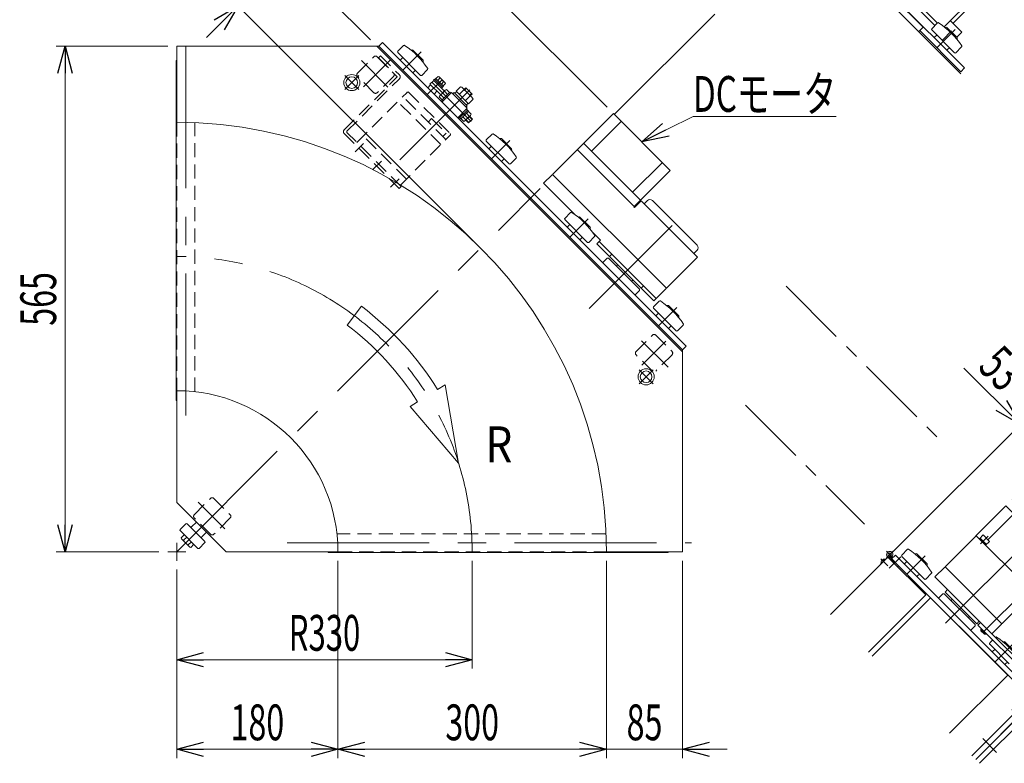
# Model space of a CAD drawing. Units: millimetres. Extents: x -1970 to 1970, y -1352 to 1351.
# Drawn here: x -80 to 1020, y -41 to 790 of the extents above; entities that cross this region are included whole.
import ezdxf
from ezdxf.enums import TextEntityAlignment as Align

# ---------------------------------------------------------------- set-up
doc = ezdxf.new("R2010")
doc.units = ezdxf.units.MM
doc.header["$LTSCALE"] = 2.5
for name, pattern in [('CENTER', [50.8, 31.75, -6.35, 6.35, -6.35]), ('CENTERX2', [101.6, 63.5, -12.7, 12.7, -12.7]), ('DASHED2', [9.525, 6.35, -3.175]), ('PHANTOM', [63.5, 31.75, -6.35, 6.35, -6.35, 6.35, -6.35])]:
    doc.linetypes.add(name, pattern=pattern)
for name, color, linetype in [('5', 7, 'Continuous'), ('6', 7, 'Continuous'), ('7', 7, 'Continuous'), ('L-05', 7, 'Continuous'), ('L-1', 7, 'Continuous'), ('L-3', 7, 'Continuous'), ('L-4', 7, 'Continuous'), ('L-6', 7, 'Continuous'), ('Layer0004', 7, 'Continuous'), ('Layer0008', 7, 'Continuous'), ('Layer0013', 7, 'Continuous'), ('文字', 7, 'Continuous')]:
    doc.layers.add(name, color=color, linetype=linetype)
doc.styles.add('dcStyle0', font='ＭＳ Ｐゴシック', dxfattribs={"width": 1.5})
doc.dimstyles.new('dc_Rotated', dxfattribs={"dimtxt": 40, "dimasz": 30.000019, "dimexe": 10, "dimexo": 10, "dimgap": 10, "dimtad": 3, "dimdsep": 46, "dimtxsty": 'dcStyle0', "dimblk1": 'OPEN30', "dimblk2": 'OPEN30', "dimsah": 1, "dimcen": 0.09, "dimclrd": 2, "dimclre": 2, "dimclrt": 2, "dimadec": 0, "dimazin": 2, "dimtfac": 1, "dimtdec": 4, "dimtmove": 0, "dimatfit": 3, "dimfxl": 1, "dimarcsym": 1})

# ---------------------------------------------------------------- blocks, each defined once
blk = doc.blocks.new('_Open30')
at = {"color": 0, "linetype": 'ByBlock', "lineweight": -2}
for p, q in [((-1, 0.267949), (0, 0)), ((0, 0), (-1, -0.267949)), ((0, 0), (-1, 0))]:
    blk.add_line(p, q, dxfattribs=at)
blk = doc.blocks.new('*D5')
at = {"color": 2, "linetype": 'Continuous', "lineweight": 13}
for p, q in [((425.3, 185.3), (425.3, 64.6)), ((95.3, 175.3), (95.3, 64.6)), ((95.3, 74.6), (425.3, 74.6))]:
    blk.add_line(p, q, dxfattribs=at)
at = {"color": 2, "xscale": 30.00002807615286, "yscale": 29.99989368223643}
for p, rotation in [((95.3, 74.6), 180), ((425.3, 74.6), 360)]:
    blk.add_blockref('_Open30', p, dxfattribs=dict(at, rotation=rotation))
at = {"color": 2, "style": 'dcStyle0', "width": 0.647006}
blk.add_text('R330', height=40, dxfattribs=at).set_placement((220.3, 84.6), (300.3, 84.6), align=Align.FIT)
blk = doc.blocks.new('*D6')
at = {"color": 2, "linetype": 'Continuous', "lineweight": 13}
for p, q in [((85.3, 760.3), (-39.5, 760.3)), ((-29.5, 195.3), (-29.5, 760.3)), ((75.3, 195.3), (-39.5, 195.3))]:
    blk.add_line(p, q, dxfattribs=at)
at = {"color": 2, "xscale": 30.00002807615286, "yscale": 29.99989368223643}
for p, rotation in [((-29.5, 760.3), 90), ((-29.5, 195.3), 270)]:
    blk.add_blockref('_Open30', p, dxfattribs=dict(at, rotation=rotation))
at = {"color": 2, "style": 'dcStyle0', "width": 0.6875}
blk.add_text('565', height=40, rotation=90, dxfattribs=at).set_placement((-39.5, 447.8), (-39.5, 507.8), align=Align.FIT)
blk = doc.blocks.new('DA_DIMGROUP_1')
at = {"color": 2, "linetype": 'Continuous', "lineweight": 13}
for p, q in [((575.9, 692.1), (306.2, 961.9)), ((218.7, 860.2), (313.3, 954.8)), ((163.9, 805.4), (218.7, 860.2)), ((311.6, 767.3), (211.7, 867.3)), ((128.6, 770.1), (163.9, 805.4)), ((427.6, 541.7), (156.9, 812.5))]:
    blk.add_line(p, q, dxfattribs=at)
at = {"color": 2, "xscale": 30.00002807615286, "yscale": 29.99989368223643}
for p, rotation in [((313.3, 954.8), 45.00000000000008), ((218.7, 860.2), 225.0000000000001), ((163.9, 805.4), 45.00000000000008)]:
    blk.add_blockref('_Open30', p, dxfattribs=dict(at, rotation=rotation))
at = {"color": 2, "style": 'dcStyle0'}
for s, width, p, p2 in [('133.7', 0.780226, (227.1, 875.7), (297.8, 946.4)), ('77.5', 0.807452, (159.5, 808.1), (216.1, 864.7))]:
    blk.add_text(s, height=40, rotation=45, dxfattribs=dict(at, width=width)).set_placement(p, p2, align=Align.FIT)
blk = doc.blocks.new('*D12')
at = {"color": 2, "linetype": 'Continuous', "lineweight": 13}
for p, q in [((275.3, 185.3), (275.3, -35.4)), ((95.3, 175.3), (95.3, -35.4)), ((95.3, -25.4), (275.3, -25.4))]:
    blk.add_line(p, q, dxfattribs=at)
at = {"color": 2, "xscale": 30.00002807615286, "yscale": 29.99989368223643}
for p, rotation in [((95.3, -25.4), 180), ((275.3, -25.4), 360)]:
    blk.add_blockref('_Open30', p, dxfattribs=dict(at, rotation=rotation))
at = {"color": 2, "style": 'dcStyle0', "width": 0.6875}
blk.add_text('180', height=40, dxfattribs=at).set_placement((155.3, -15.4), (215.3, -15.4), align=Align.FIT)
blk = doc.blocks.new('*D13')
at = {"color": 2, "linetype": 'Continuous', "lineweight": 13}
for p, q in [((575.3, 185.3), (575.3, -35.4)), ((660.3, 185.3), (660.3, -35.4)), ((525.3, -25.4), (575.3, -25.4)), ((575.3, -25.4), (660.3, -25.4)), ((710.3, -25.4), (660.3, -25.4))]:
    blk.add_line(p, q, dxfattribs=at)
at = {"color": 2, "xscale": 30.00002807615286, "yscale": 29.99989368223643}
for p, rotation in [((575.3, -25.4), 360), ((660.3, -25.4), 180)]:
    blk.add_blockref('_Open30', p, dxfattribs=dict(at, rotation=rotation))
at = {"color": 2, "style": 'dcStyle0', "width": 0.6875}
blk.add_text('85', height=40, dxfattribs=at).set_placement((597.8, -15.4), (637.8, -15.4), align=Align.FIT)
blk = doc.blocks.new('*D14')
at = {"color": 2, "linetype": 'Continuous', "lineweight": 13}
for p, q in [((275.3, 185.3), (275.3, -35.4)), ((575.3, 185.3), (575.3, -35.4)), ((275.3, -25.4), (575.3, -25.4))]:
    blk.add_line(p, q, dxfattribs=at)
at = {"color": 2, "xscale": 30.00002807615286, "yscale": 29.99989368223643}
for p, rotation in [((275.3, -25.4), 180), ((575.3, -25.4), 360)]:
    blk.add_blockref('_Open30', p, dxfattribs=dict(at, rotation=rotation))
at = {"color": 2, "style": 'dcStyle0', "width": 0.6875}
blk.add_text('300', height=40, dxfattribs=at).set_placement((395.3, -15.4), (455.3, -15.4), align=Align.FIT)
blk = doc.blocks.new('DC_GROUP_W_GBC_S_020_9_6')
at = {"layer": 'Layer0008', "color": 7, "linetype": 'Continuous', "lineweight": 13}
for p, q in [((825.5, 125.3), (888.1, 187.9)), ((932, 147), (891, 187.9)), ((867.9, 82.9), (932, 147))]:
    blk.add_line(p, q, dxfattribs=at)
blk.add_arc((889.6, 186.4), 2.1, 45, 135, dxfattribs=at)
blk = doc.blocks.new('DC_GROUP_W_GBC_S_020_9_7')
at = {"layer": 'Layer0004', "color": 7, "linetype": 'Continuous', "lineweight": 13}
for p, q in [((1044.1, 162.6), (1049.1, 167.5)), ((1050.5, 167.5), (1058.3, 159.7)), ((1040.1, 161.4), (1041.3, 162.6)), ((1041.3, 162.6), (1053.3, 150.5)), ((1041.8, 162), (1043.3, 163.4)), ((1043.3, 163.4), (1054.2, 152.5)), ((1058.3, 158.3), (1053.3, 153.4)), ((1052.2, 149.4), (1052, 149.6)), ((1053.3, 150.5), (1052.2, 149.4)), ((1054.2, 152.5), (1052.7, 151.1)), ((993.7, 108.6), (994.4, 109.3)), ((993.7, 106.9), (993.7, 108.6)), ((997.7, 103), (993.7, 106.9)), ((999.3, 103), (997.7, 103)), ((1000.1, 103.7), (999.3, 103))]:
    blk.add_line(p, q, dxfattribs=at)
at = {"layer": 'Layer0004', "color": 3, "linetype": 'CENTERX2', "lineweight": 13}
blk.add_line((995.7, 104.9), (1054.4, 163.6), dxfattribs=at)
at = {"layer": 'Layer0004', "color": 3, "linetype": 'Continuous', "lineweight": 13}
for p, q in [((993.7, 107.7), (994.9, 108.8)), ((999.3, 103), (993.7, 108.6)), ((999.6, 104.1), (998.4, 103))]:
    blk.add_line(p, q, dxfattribs=at)
at = {"layer": 'Layer0004', "color": 7, "linetype": 'Continuous', "lineweight": 13}
for centre, start, end in [((1049.8, 166.8), 45, 135), ((1057.5, 159), 315, 45)]:
    blk.add_arc(centre, 1, start, end, dxfattribs=at)
blk = doc.blocks.new('DC_GROUP_W_GBC_S_020_9_8')
at = {"layer": '文字', "color": 7, "linetype": 'Continuous', "lineweight": 13}
for p, q in [((961.6, 142.1), (960.2, 140.7)), ((979.4, 121.5), (980.8, 122.9))]:
    blk.add_line(p, q, dxfattribs=at)
blk = doc.blocks.new('DC_GROUP_W_GBC_S_020_9_9')
at = {"layer": 'L-3', "color": 3, "linetype": 'CENTERX2', "lineweight": 13}
for p, q in [((889.7, 179.4), (881.8, 187.2)), ((888, 195.9), (895.5, 188.5)), ((888, 188.5), (895.5, 195.9))]:
    blk.add_line(p, q, dxfattribs=at)
at = {"layer": 'L-3', "color": 3, "linetype": 'Continuous', "lineweight": 13}
for p, q in [((886.8, 187.1), (882, 182.2)), ((887, 186.9), (886.8, 187.1)), ((889.3, 189.7), (890.7, 188.3)), ((893.2, 190.8), (890.6, 188.2)), ((891.1, 188.7), (891.4, 190.2)), ((891.7, 189.3), (891.3, 189.8)), ((891.7, 187.2), (894.2, 189.7)), ((901.6, 179.4), (892.8, 188.3)), ((882, 182.2), (882.2, 182)), ((882.2, 182), (887, 186.9)), ((900.6, 178.4), (901.6, 179.4))]:
    blk.add_line(p, q, dxfattribs=at)
at = {"layer": 'L-3', "color": 7, "linetype": 'Continuous', "lineweight": 13}
blk.add_line((900.6, 178.4), (891.7, 187.2), dxfattribs=at)
at = {"layer": 'L-3', "color": 91, "linetype": 'PHANTOM', "lineweight": 13}
blk.add_line((897.8, 183.3), (896.7, 182.3), dxfattribs=at)
at = {"layer": 'L-3', "color": 3, "linetype": 'Continuous', "lineweight": 13}
blk.add_circle((891.7, 192.2), 2, dxfattribs=at)
for centre, radius, start, end in [((886.5, 182.6), 4.52, 85.2393, 184.7607), ((891.7, 192.2), 3.5, 315, 259.8499)]:
    blk.add_arc(centre, radius, start, end, dxfattribs=at)
blk = doc.blocks.new('DC_GROUP_W_GBC_S_020_9_10')
at = {"layer": 'L-1', "color": 7, "linetype": 'Continuous', "lineweight": 13}
for p, q in [((953.9, 178.8), (1021.6, 246.5)), ((1085.2, 182.8), (1021.6, 246.5)), ((1001.4, 208.6), (1030.4, 237.6)), ((1052, 149.6), (988.3, 213.2)), ((996.1, 214), (991.9, 209.7)), ((999.7, 203.3), (992.6, 210.4)), ((996.1, 214), (1003.2, 206.9)), ((1003.2, 206.9), (998.9, 202.6)), ((1051.3, 166.6), (1076.4, 191.7)), ((942.2, 167.1), (953.2, 178.1)), ((953.2, 178.1), (953.9, 178.1)), ((953.9, 178.8), (953.9, 178.1)), ((953.9, 178.1), (1016.8, 115.2)), ((1085.2, 182.8), (1053.1, 150.7)), ((1005.9, 103.5), (942.2, 167.1)), ((953.6, 150.2), (956.4, 153)), ((953.6, 150.2), (988.9, 114.8)), ((1052, 149.6), (1017.5, 115.2)), ((988.9, 114.8), (991.7, 117.6)), ((1016.8, 114.5), (1005.9, 103.5)), ((1016.8, 115.2), (1017.5, 115.2)), ((1016.8, 115.2), (1016.8, 114.5))]:
    blk.add_line(p, q, dxfattribs=at)
at = {"layer": 'L-1', "color": 3, "linetype": 'CENTERX2', "lineweight": 13}
blk.add_line((1001.8, 212.5), (993.3, 204.1), dxfattribs=at)
blk = doc.blocks.new('DC_GROUP_W_GBC_S_020_9_11')
at = {"layer": '7', "color": 3, "linetype": 'CENTERX2', "lineweight": 13}
blk.add_line((954.2, 115.5), (1058.9, 220.2), dxfattribs=at)
blk = doc.blocks.new('DC_GROUP_W_GBC_S_020_9_12')
at = {"layer": 'L-05', "color": 7, "linetype": 'Continuous', "lineweight": 13}
for p, q in [((993.1, 116.2), (990.3, 113.4)), ((990.3, 113.4), (1043.4, 60.4)), ((1005.9, 103.5), (1046.2, 63.2)), ((1043.4, 60.4), (1046.2, 63.2))]:
    blk.add_line(p, q, dxfattribs=at)
blk = doc.blocks.new('DC_GROUP_W_GBC_S_020_9_13')
at = {"layer": '5', "color": 7, "linetype": 'Continuous', "lineweight": 13}
for p, q in [((951.1, 148.4), (946.1, 143.5)), ((952.5, 148.4), (951.1, 148.4)), ((952.5, 148.4), (987.1, 113.8)), ((982.5, 107.7), (987.1, 112.3)), ((987.1, 112.3), (987.1, 113.8))]:
    blk.add_line(p, q, dxfattribs=at)
blk = doc.blocks.new('DC_GROUP_W_GBC_S_020_9_14')
at = {"layer": 'Layer0013', "color": 140, "linetype": 'PHANTOM', "lineweight": 13}
for p, q in [((987.8, -36.9), (1052.9, 28.2)), ((992, -41.2), (1057.1, 24)), ((1052.9, 28.2), (1057.1, 24)), ((1050.4, 17.2), (1064.6, 3.1)), ((1028.5, -4.7), (1042.6, -18.8))]:
    blk.add_line(p, q, dxfattribs=at)
at = {"layer": 'Layer0013', "color": 3, "linetype": 'CENTERX2', "lineweight": 13}
blk.add_line((1039.5, 6.3), (1053.6, -7.9), dxfattribs=at)
blk = doc.blocks.new('DC_GROUP_W_GBC_S_020_9_15')
at = {"layer": '6', "color": 7, "linetype": 'Continuous', "lineweight": 13}
for p, q in [((911.6, 198), (905.1, 191.5)), ((905.1, 190.1), (930.6, 164.7)), ((920.4, 192.6), (920.7, 193)), ((922.1, 193), (933.4, 181.6)), ((910.8, 184.5), (908.6, 182.3)), ((933.4, 180.2), (933.1, 179.9)), ((922.8, 168.2), (924.9, 170.3)), ((932, 164.7), (938.5, 171.2)), ((1009.9, 99.7), (1009.8, 99.6)), ((1006.9, 96.8), (1003.4, 93.3)), ((1003.4, 91.8), (1025.3, 69.9)), ((1018.6, 94.3), (1019, 94.7)), ((1020.4, 94.7), (1031.7, 83.4)), ((1009.1, 86.2), (1006.9, 84.1)), ((1021.1, 69.9), (1023.2, 72))]:
    blk.add_line(p, q, dxfattribs=at)
at = {"layer": '6', "color": 3, "linetype": 'CENTERX2', "lineweight": 13}
for p, q in [((910.8, 170.3), (931.3, 190.8)), ((1009.1, 72), (1029.6, 92.5))]:
    blk.add_line(p, q, dxfattribs=at)
at = {"layer": '6', "color": 7, "linetype": 'Continuous', "lineweight": 13}
for centre, radius, start, end in [((912.3, 197.3), 1, 56.5046, 135), ((862.5, 122.1), 91.2, 33.4954, 56.5046), ((905.8, 190.8), 1, 135, 225), ((921.4, 192.2), 1, 45, 135), ((909.4, 181.6), 1, 135, 225), ((932.7, 180.9), 1, 315, 45), ((922.1, 168.9), 1, 225, 315), ((937.8, 171.9), 1, 315, 33.4954), ((931.3, 165.4), 1, 225, 315), ((1010.6, 99), 1, 56.5046, 135), ((960.8, 23.8), 91.2, 34.8547, 56.5046), ((1004.1, 92.5), 1, 135, 225), ((1019.7, 94), 1, 45, 135), ((1007.6, 83.4), 1, 135, 225), ((1031, 82.6), 1, 315, 45), ((1020.4, 70.6), 1, 225, 315)]:
    blk.add_arc(centre, radius, start, end, dxfattribs=at)
blk = doc.blocks.new('DC_GROUP_W_GBC_S_020_9_16')
at = {"color": 7, "linetype": 'Continuous', "lineweight": 13}
for p, q in [((872.1, 78.7), (937.3, 143.8)), ((1023.6, 57.5), (937.3, 143.8)), ((958.4, -7.6), (1023.6, 57.5))]:
    blk.add_line(p, q, dxfattribs=at)
blk = doc.blocks.new('*D37')
at = {"color": 2, "linetype": 'Continuous', "lineweight": 13}
for p, q in [((974.7, 400.4), (1037.7, 337.5)), ((895.1, 195), (1044.7, 344.6)), ((1037.7, 337.5), (1075.1, 300)), ((1028.6, 253.6), (1082.2, 307.1))]:
    blk.add_line(p, q, dxfattribs=at)
at = {"color": 2, "xscale": 30.00002807615286, "yscale": 29.99989368223643, "rotation": 314.999999999982}
blk.add_blockref('_Open30', (1037.7, 337.5), dxfattribs=at)
at = {"color": 2, "style": 'dcStyle0', "width": 0.6875}
blk.add_text('53', height=40, rotation=315, dxfattribs=at).set_placement((988.9, 400.4), (1017.2, 372.1), align=Align.FIT)
blk = doc.blocks.new('*D38')
at = {"color": 2, "linetype": 'Continuous', "lineweight": 13}
for p, q in [((1028.6, 253.6), (1082.2, 307.1)), ((1075.1, 300), (1138.8, 236.4)), ((1092.3, 189.9), (1145.8, 243.5))]:
    blk.add_line(p, q, dxfattribs=at)
at = {"color": 2, "xscale": 30.00002807615286, "yscale": 29.99989368223643}
for p, rotation in [((1075.1, 300), 134.9999999999819), ((1138.8, 236.4), 314.9999999999818)]:
    blk.add_blockref('_Open30', p, dxfattribs=dict(at, rotation=rotation))
at = {"color": 2, "style": 'dcStyle0', "width": 0.6875}
blk.add_text('90', height=40, rotation=315, dxfattribs=at).set_placement((1099.9, 289.4), (1128.2, 261.1), align=Align.FIT)
blk = doc.blocks.new('*D39')
at = {"color": 2, "linetype": 'Continuous', "lineweight": 13}
for p, q in [((1092.3, 189.9), (1145.8, 243.5)), ((1138.8, 236.4), (1199.9, 175.2)), ((1059.3, 34.6), (1207, 182.3))]:
    blk.add_line(p, q, dxfattribs=at)
at = {"color": 2, "xscale": 30.00002807615286, "yscale": 29.99989368223643}
for p, rotation in [((1138.8, 236.4), 134.9999999999818), ((1199.9, 175.2), 314.9999999999818)]:
    blk.add_blockref('_Open30', p, dxfattribs=dict(at, rotation=rotation))
at = {"color": 2, "style": 'dcStyle0', "width": 0.807452}
blk.add_text('86.5', height=40, rotation=315, dxfattribs=at).set_placement((1148.1, 241.2), (1204.7, 184.6), align=Align.FIT)
blk = doc.blocks.new('DC_GROUP_W_GBC_S_020_9_47')
at = {"color": 4, "linetype": 'DASHED2', "lineweight": 13}
for p, q in [((322.8, 749.4), (320.5, 747.2)), ((322.8, 749.4), (344, 728.2)), ((320.5, 747.2), (341.2, 726.4)), ((325.1, 736.2), (334.5, 745.6)), ((282.3, 666.8), (341.2, 725.7)), ((285.4, 665.4), (344, 724)), ((343.8, 601.1), (282.3, 662.6)), ((346.1, 603.3), (285.4, 664)), ((346.1, 603.3), (343.8, 601.1))]:
    blk.add_line(p, q, dxfattribs=at)
at = {"color": 3, "linetype": 'CENTERX2', "lineweight": 13}
for p, q in [((294.5, 642.3), (304, 651.7)), ((334.1, 602.7), (343.6, 612.1))]:
    blk.add_line(p, q, dxfattribs=at)
at = {"color": 4, "linetype": 'DASHED2', "lineweight": 13}
for centre, radius, start, end in [((340.9, 726.1), 0.5, 315, 45), ((341.9, 726.1), 3, 315, 45), ((284.4, 664.7), 3, 135, 225), ((286.1, 664.7), 1, 135, 225)]:
    blk.add_arc(centre, radius, start, end, dxfattribs=at)
blk = doc.blocks.new('DC_GROUP_W_GBC_S_020_9_46')
at = {"color": 4, "linetype": 'DASHED2', "lineweight": 13}
for p, q in [((296.6, 652.8), (352.5, 708.7)), ((396, 656), (347.9, 704.1)), ((354.6, 708.7), (400.5, 662.7)), ((390.3, 650.4), (342.2, 698.4)), ((380, 679.3), (376.4, 675.7)), ((380, 679.3), (396.3, 663)), ((344.7, 604.7), (400.5, 660.6)), ((396.3, 663), (392.6, 659.4)), ((351.8, 611.8), (303.7, 659.9))]:
    blk.add_line(p, q, dxfattribs=at)
at = {"color": 3, "linetype": 'CENTERX2', "lineweight": 13}
blk.add_line((314.3, 622.5), (323.8, 631.9), dxfattribs=at)
at = {"color": 4, "linetype": 'DASHED2', "lineweight": 13}
for centre, start, end in [((353.5, 707.6), 45, 135), ((399.5, 661.7), 315, 45)]:
    blk.add_arc(centre, 1.5, start, end, dxfattribs=at)
at = {"linetype": 'Continuous'}
blk.add_blockref('DC_GROUP_W_GBC_S_020_9_47', (0, 0), dxfattribs=at)
blk = doc.blocks.new('DC_GROUP_W_GBC_S_020_9_68')
at = {"color": 3, "linetype": 'CENTERX2', "lineweight": 13}
for p, q in [((298.6, 727.4), (283, 711.8)), ((283, 727.4), (298.6, 711.8))]:
    blk.add_line(p, q, dxfattribs=at)
at = {"color": 3, "linetype": 'Continuous', "lineweight": 13}
for radius in [9, 6.5]:
    blk.add_circle((290.8, 719.6), radius, dxfattribs=at)
blk = doc.blocks.new('DC_GROUP_W_GBC_S_020_9_69')
at = {"color": 3, "linetype": 'CENTERX2', "lineweight": 13}
for p, q in [((627.4, 398.6), (611.8, 383)), ((611.8, 398.6), (627.4, 383))]:
    blk.add_line(p, q, dxfattribs=at)
at = {"color": 3, "linetype": 'Continuous', "lineweight": 13}
for radius in [9, 6.5]:
    blk.add_circle((619.6, 390.8), radius, dxfattribs=at)
blk = doc.blocks.new('DC_GROUP_W_GBC_S_020_9_73')
at = {"color": 2, "linetype": 'Continuous', "lineweight": 13}
for p, q in [((614.8, 653.3), (672, 681.9)), ((672, 681.9), (832, 681.9))]:
    blk.add_line(p, q, dxfattribs=at)
at = {"color": 2, "xscale": 30.00002807615286, "yscale": 29.99989368223643, "rotation": 206.6120252253197}
blk.add_blockref('_Open30', (614.8, 653.3), dxfattribs=at)
at = {"color": 2, "style": 'dcStyle0', "width": 0.698428}
blk.add_text('DCモータ', height=40, dxfattribs=at).set_placement((672, 686.9), (832, 686.9), align=Align.FIT)
blk = doc.blocks.new('DC_GROUP_W_GBC_S_020_9_3')
at = {"layer": 'L-6', "color": 7, "linetype": 'Continuous', "lineweight": 13}
for p, q in [((895.9, 853.7), (944.7, 902.5)), ((946.1, 902.5), (994.2, 854.4)), ((948.9, 899.7), (950.2, 900.9)), ((951.1, 897.5), (955.3, 901.7)), ((957.5, 901.7), (955.3, 901.7)), ((992.1, 867.1), (957.5, 901.7)), ((958.1, 890.5), (958.8, 891.2)), ((958.8, 891.2), (980, 870)), ((961.8, 900.9), (1013.8, 848.9)), ((895.2, 836), (949.6, 890.5)), ((979.3, 869.3), (980, 870)), ((888.8, 859.4), (880.3, 850.9)), ((888.8, 859.4), (902.9, 845.2)), ((987.9, 860.7), (992.1, 864.9)), ((992.1, 867.1), (992.1, 864.9)), ((962.3, 785.8), (1013.8, 837.3)), ((989.9, 841.7), (994.2, 845.9)), ((996, 826), (989.9, 841.7)), ((952.7, 781.9), (995.8, 825)), ((960.2, 787.9), (972.2, 775.9)), ((966.6, 770.3), (972.2, 775.9))]:
    blk.add_line(p, q, dxfattribs=at)
at = {"layer": 'L-6', "color": 3, "linetype": 'CENTERX2', "lineweight": 13}
for p, q in [((914.2, 884.8), (994.7, 804.4)), ((917.9, 805.1), (992.1, 879.2)), ((906.5, 817.6), (918.3, 829.5))]:
    blk.add_line(p, q, dxfattribs=at)
at = {"layer": 'L-6', "color": 91, "linetype": 'PHANTOM', "lineweight": 13}
blk.add_line((893.4, 837.8), (880.3, 850.9), dxfattribs=at)
at = {"layer": 'L-6', "color": 7, "linetype": 'Continuous', "lineweight": 13}
for centre, radius, start, end in [((945.4, 901.8), 1, 45, 135), ((956, 895.1), 8.2, 45, 135), ((953.8, 886.2), 6, 45, 135), ((895.2, 854.4), 1, 225, 315), ((989.9, 850.2), 6, 315, 45), ((1008, 843.1), 8.2, 315, 45), ((903.6, 845.9), 1, 225, 315), ((995.1, 825.7), 1, 315.0007, 21.4444), ((960.9, 788.6), 1, 135, 225)]:
    blk.add_arc(centre, radius, start, end, dxfattribs=at)
at = {"layer": 'L-6', "color": 4, "linetype": 'Continuous', "lineweight": 18}
blk.add_arc((960.9, 788.6), 1, 135, 225, dxfattribs=at)
blk = doc.blocks.new('DC_GROUP_W_GBC_S_020_9_4')
at = {"layer": 'L-4', "color": 7, "linetype": 'Continuous', "lineweight": 13}
for p, q in [((877.5, 848), (880.3, 850.9)), ((942.2, 783.3), (877.5, 848)), ((945, 786.2), (880.3, 850.9))]:
    blk.add_line(p, q, dxfattribs=at)
at = {"layer": 'L-4', "color": 3, "linetype": 'CENTERX2', "lineweight": 13}
for p, q in [((880.3, 838.1), (890.2, 848)), ((951, 767.4), (960.9, 777.3))]:
    blk.add_line(p, q, dxfattribs=at)
blk = doc.blocks.new('DC_GROUP_W_GBC_S_020_9_5')
at = {"color": 3, "linetype": 'CENTERX2', "lineweight": 13}
for p, q in [((891.113, 176.83), (904.053, 189.77)), ((1043.707, 3.448), (1028.15, 19.004)), ((1011.18, -29.079), (995.623, -13.523))]:
    blk.add_line(p, q, dxfattribs=at)
at = {"color": 7, "linetype": 'Continuous', "lineweight": 13}
for p, q in [((893.8, 187.295), (898.043, 191.538)), ((1047.949, 33.146), (893.8, 187.295)), ((898.043, 191.538), (1052.192, 37.389)), ((983.519, -32.699), (1047.949, 31.732)), ((987.761, -36.942), (1052.192, 27.489))]:
    blk.add_line(p, q, dxfattribs=at)
for radius in [1, 7]:
    blk.add_arc((1047.242, 32.439), radius, 315, 45, dxfattribs=at)
at = {"linetype": 'Continuous'}
blk.add_blockref('DC_GROUP_W_GBC_S_020_9_16', (0, 0), dxfattribs=at)
at = {"layer": '5', "linetype": 'Continuous'}
blk.add_blockref('DC_GROUP_W_GBC_S_020_9_13', (0, 0), dxfattribs=at)
at = {"layer": '6', "linetype": 'Continuous'}
blk.add_blockref('DC_GROUP_W_GBC_S_020_9_15', (0, 0), dxfattribs=at)
at = {"layer": '7', "linetype": 'Continuous'}
blk.add_blockref('DC_GROUP_W_GBC_S_020_9_11', (0, 0), dxfattribs=at)
at = {"layer": 'L-05', "linetype": 'Continuous'}
blk.add_blockref('DC_GROUP_W_GBC_S_020_9_12', (0, 0), dxfattribs=at)
at = {"layer": 'L-1', "linetype": 'Continuous'}
blk.add_blockref('DC_GROUP_W_GBC_S_020_9_10', (0, 0), dxfattribs=at)
at = {"layer": 'L-3', "linetype": 'Continuous'}
blk.add_blockref('DC_GROUP_W_GBC_S_020_9_9', (0, 0), dxfattribs=at)
at = {"layer": 'Layer0004', "linetype": 'Continuous'}
blk.add_blockref('DC_GROUP_W_GBC_S_020_9_7', (0, 0), dxfattribs=at)
at = {"layer": 'Layer0008', "linetype": 'Continuous'}
blk.add_blockref('DC_GROUP_W_GBC_S_020_9_6', (0, 0), dxfattribs=at)
at = {"layer": 'Layer0013', "linetype": 'Continuous'}
blk.add_blockref('DC_GROUP_W_GBC_S_020_9_14', (0, 0), dxfattribs=at)
at = {"layer": '文字', "linetype": 'Continuous'}
blk.add_blockref('DC_GROUP_W_GBC_S_020_9_8', (0, 0), dxfattribs=at)
at = {"linetype": 'Continuous', "lineweight": 13}
for base, p1, p2, picture, middle in [((1075.129, 300.035), (888.073, 187.932), (1021.574, 246.48), '*D37', (995.947, 379.217)), ((1138.769, 236.395), (1021.574, 246.48), (1085.214, 182.841), '*D38', (1106.949, 268.215)), ((1199.933, 175.231), (1085.214, 182.841), (1052.192, 27.489), '*D39', (1169.351, 205.813))]:
    dim = blk.add_linear_dim(base=base, p1=p1, p2=p2, angle=135, dimstyle='dc_Rotated', override={"dimtxt": 40, "dimasz": 30.000019, "dimexe": 10, "dimexo": 10, "dimgap": 10, "dimtad": 3, "dimtih": 0, "dimtoh": 0, "dimdec": 2, "dimlfac": 1, "dimzin": 8, "dimtxsty": 'dcStyle0', "dimblk1": 'Open30', "dimblk2": 'Open30', "dimsah": 1, "dimclrd": 2, "dimclre": 2, "dimclrt": 2, "dimazin": 2, "dimtofl": 1, "dimtolj": 0, "dimtzin": 8, "dimarcsym": 1}, dxfattribs=at)
    dim.commit()
    dim.dimension.update_dxf_attribs({"geometry": picture, "text_midpoint": middle, "dimtype": 160})

msp = doc.modelspace()

# ---------------------------------------------------------------- linework, layer by layer
at = {"color": 7, "linetype": 'Continuous', "lineweight": 13}
for p, q in [((629.6176, 1071.1597), (971.1935, 729.5838)), ((636.0032, 1075.3807), (975.4144, 735.9694)), ((929.099, 781.5778), (893.7436, 816.9331)), ((924.1492, 776.6281), (929.099, 781.5778)), ((945.1409, 786.3061), (938.6449, 779.81)), ((953.8866, 780.9096), (954.2012, 781.2243)), ((955.6155, 781.2243), (966.9292, 769.9105)), ((971.1935, 731.7051), (925.2099, 777.6887)), ((938.6449, 778.3958), (964.1007, 752.94)), ((944.3017, 772.739), (942.1804, 770.6177)), ((320.8373, 760.2581), (95.2919, 760.2581)), ((95.2919, 675.2581), (95.2919, 760.2581)), ((318.7159, 760.2581), (660.2919, 418.6822)), ((660.2919, 420.8035), (320.8373, 760.2581)), ((320.8589, 760.2364), (325.1016, 764.4791)), ((325.1016, 764.4791), (664.5128, 425.0678)), ((965.515, 752.94), (972.011, 759.436)), ((966.9292, 768.4963), (966.6146, 768.1817)), ((956.3226, 756.4755), (958.4439, 758.5968)), ((94.5919, 744.2581), (95.2919, 744.2581)), ((94.5919, 364.2581), (94.5919, 744.2581)), ((384.7294, 724.0845), (387.2421, 726.5972)), ((975.4144, 735.9694), (971.1718, 731.7268)), ((375.6597, 713.9209), (378.8417, 717.1029)), ((382.3772, 722.0527), (378.1346, 717.81)), ((390.0847, 705.8599), (378.1346, 717.81)), ((382.2005, 722.2294), (383.3318, 723.3608)), ((394.3273, 710.1026), (382.2005, 722.2294)), ((383.3318, 723.3608), (392.1707, 714.522)), ((383.4379, 723.2547), (384.4986, 724.3154)), ((384.4986, 724.3154), (393.1253, 715.6887)), ((386.7707, 722.0433), (389.2833, 724.5559)), ((388.5785, 725.8923), (394.7022, 719.7686)), ((390.8531, 717.9608), (393.3658, 720.4735)), ((393.1253, 715.6887), (392.0646, 714.628)), ((395.407, 718.4322), (392.8944, 715.9196)), ((407.2568, 709.901), (412.3768, 715.021)), ((385.9128, 710.0318), (382.7308, 706.8499)), ((389.1442, 704.9194), (395.2679, 711.0431)), ((393.7003, 702.4045), (390.4806, 705.6242)), ((392.1707, 714.522), (391.0393, 713.3906)), ((391.3221, 700.0263), (400.161, 708.8651)), ((391.5696, 698.011), (402.1762, 708.6176)), ((397.7828, 706.4869), (394.563, 709.7067)), ((396.6043, 711.7479), (399.824, 708.5282)), ((400.161, 708.8651), (401.2923, 707.7337)), ((402.1762, 708.6176), (419.8539, 690.94)), ((403.5904, 707.2034), (405.0047, 708.6176)), ((405.0047, 708.6176), (419.8539, 693.7684)), ((405.9239, 707.6984), (407.6917, 709.4662)), ((421.1373, 696.0206), (407.2568, 709.901)), ((410.7269, 706.4309), (415.847, 711.5509)), ((414.6487, 713.8228), (425.0591, 703.4125)), ((416.3184, 712.1532), (418.0861, 713.9209)), ((417.6672, 699.4907), (422.7872, 704.6107)), ((418.0861, 713.9209), (425.1572, 706.8499)), ((425.1572, 706.8499), (423.3894, 705.0821)), ((391.6591, 700.3632), (388.4393, 703.583)), ((392.4535, 698.8949), (391.3221, 700.0263)), ((419.8539, 693.7684), (418.4397, 692.3542)), ((420.7024, 696.4554), (418.9347, 694.6876)), ((426.2573, 701.1406), (421.1373, 696.0206)), ((419.8539, 690.94), (409.2473, 680.3334)), ((420.1014, 688.9247), (411.2625, 680.0859)), ((421.056, 687.758), (412.4293, 679.1313)), ((423.34, 682.971), (417.2163, 676.8472)), ((418.7839, 685.4859), (422.0036, 682.2661)), ((418.97, 690.0561), (420.1014, 688.9247)), ((419.9953, 688.8186), (421.056, 687.758)), ((420.8251, 687.5271), (424.0449, 684.3074)), ((422.3995, 682.0304), (425.5107, 678.9191)), ((515.3133, 617.4009), (582.9834, 685.071)), ((646.623, 621.4314), (582.9834, 685.071)), ((411.2625, 680.0859), (410.1312, 681.2172)), ((412.4293, 679.1313), (411.3686, 680.1919)), ((415.8799, 676.1424), (412.6601, 679.3621)), ((414.7014, 681.4034), (417.9211, 678.1836)), ((421.2681, 674.6765), (418.1568, 677.7878)), ((425.5107, 678.9191), (421.2681, 674.6765)), ((558.5885, 642.9979), (591.8225, 676.2319)), ((613.389, 588.1973), (549.7494, 651.837)), ((542.6783, 644.7659), (606.318, 581.1263)), ((604.5502, 597.0362), (637.7842, 630.2702)), ((505.0603, 607.1478), (514.6062, 616.6937)), ((515.3133, 616.6937), (514.6062, 616.6937)), ((515.3133, 616.6937), (515.3133, 617.4009)), ((515.3133, 616.6937), (641.8854, 490.1216)), ((605.9644, 580.7727), (646.623, 621.4314)), ((505.0603, 607.1478), (540.4353, 571.7728)), ((614.0961, 587.4902), (606.6715, 580.0656)), ((677.0286, 524.5577), (614.0961, 587.4902)), ((617.4549, 584.1315), (620.9904, 587.667)), ((626.6473, 587.667), (676.4983, 537.816)), ((605.9644, 580.7727), (606.6715, 580.0656)), ((559.4878, 552.7202), (568.6999, 543.5082)), ((568.6999, 543.5082), (564.4572, 539.2656)), ((564.4572, 539.2656), (628.0968, 475.6259)), ((567.2857, 542.094), (630.9253, 478.4544)), ((676.4983, 532.1591), (672.9628, 528.6236)), ((576.1245, 523.3557), (571.1747, 518.4059)), ((577.5387, 523.3557), (576.1245, 523.3557)), ((577.5387, 523.3557), (612.1869, 488.7074)), ((578.5994, 525.1234), (581.4278, 527.9518)), ((677.0286, 524.5577), (642.5925, 490.1216)), ((586.3775, 514.5168), (587.7918, 515.931)), ((603.3481, 497.5463), (604.7623, 498.9605)), ((607.2372, 482.3435), (612.1869, 487.2932)), ((612.1869, 487.2932), (612.1869, 488.7074)), ((613.9547, 489.7681), (616.7831, 492.5965)), ((641.8854, 489.4145), (628.0968, 475.6259)), ((641.8854, 490.1216), (642.5925, 490.1216)), ((641.8854, 490.1216), (641.8854, 489.4145)), ((664.5128, 425.0678), (660.2702, 420.8252)), ((660.2919, 420.8035), (660.2919, 195.2581)), ((95.2919, 375.2581), (95.2919, 250.2581)), ((95.2919, 364.2581), (94.5919, 364.2581)), ((95.2919, 250.2581), (150.2919, 195.2581)), ((150.2919, 195.2581), (275.2919, 195.2581)), ((264.2919, 194.5581), (264.2919, 195.2581)), ((644.2919, 194.5581), (264.2919, 194.5581)), ((660.2919, 195.2581), (575.2919, 195.2581)), ((644.2919, 195.2581), (644.2919, 194.5581))]:
    msp.add_line(p, q, dxfattribs=at)
at = {"color": 3, "linetype": 'CENTERX2', "lineweight": 13}
for p, q in [((584.0441, 684.0103), (862.4288, 962.3951)), ((944.3017, 758.5968), (964.8078, 779.1029)), ((105.2919, 760.2581), (105.2919, 318.5581)), ((368.2351, 753.8725), (347.729, 733.3664)), ((301.5903, 744.1478), (331.2104, 714.5277)), ((330.6103, 741.7035), (303.6896, 714.7828)), ((374.6698, 705.8599), (391.6403, 722.8305)), ((424.0965, 676.0907), (380.2559, 719.9313)), ((422.6823, 711.4461), (344.4763, 633.24)), ((467.23, 654.8775), (446.724, 634.3714)), ((95.2919, 195.2581), (501.211, 601.1773)), ((534.4052, 546.6902), (554.9113, 567.1963)), ((555.8644, 467.0331), (648.7444, 559.9131)), ((633.4001, 447.6952), (653.9062, 468.2013)), ((614.5615, 431.1766), (644.1816, 401.5565)), ((614.8166, 403.6558), (641.7373, 430.5765)), ((119.1577, 250.5883), (148.7778, 220.9681)), ((95.2919, 185.2581), (95.2919, 205.2581)), ((218.5919, 205.2581), (670.3919, 205.2581)), ((85.2919, 195.2581), (105.2919, 195.2581))]:
    msp.add_line(p, q, dxfattribs=at)
at = {"color": 3, "linetype": 'Continuous', "lineweight": 13}
for p, q in [((348.5682, 761.0756), (342.0721, 754.5796)), ((342.0721, 753.1654), (367.528, 727.7095)), ((357.3139, 755.6792), (357.6285, 755.9938)), ((359.0427, 755.9938), (370.3564, 744.6801)), ((347.729, 747.5085), (345.6077, 745.3872)), ((370.3564, 743.2659), (370.0418, 742.9513)), ((359.7498, 731.245), (361.8711, 733.3664)), ((368.9422, 727.7095), (375.4382, 734.2055)), ((416.8925, 711.579), (418.6603, 713.3468)), ((424.583, 707.424), (422.8153, 705.6563)), ((421.651, 675.0594), (418.5397, 678.1707)), ((422.0166, 681.6475), (425.1279, 678.5362)), ((447.5631, 662.0806), (441.0671, 655.5846)), ((441.0671, 654.1704), (466.5229, 628.7146)), ((456.3088, 656.6842), (456.6234, 656.9988)), ((458.0377, 656.9988), (469.3514, 645.6851)), ((446.724, 648.5136), (444.6026, 646.3922)), ((469.3514, 644.2709), (469.0368, 643.9563)), ((458.7448, 632.2501), (460.8661, 634.3714)), ((467.9372, 628.7146), (474.4332, 635.2106)), ((535.2444, 574.3994), (528.7483, 567.9034)), ((528.7483, 566.4892), (554.2042, 541.0333)), ((543.9901, 569.003), (544.3047, 569.3176)), ((545.7189, 569.3176), (557.0326, 558.0039)), ((534.4052, 560.8323), (532.2839, 558.711)), ((557.0326, 556.5897), (556.718, 556.2751)), ((546.426, 544.5689), (548.5473, 546.6902)), ((555.6184, 541.0333), (562.1144, 547.5294)), ((634.2393, 475.4045), (627.7433, 468.9084)), ((627.7433, 467.4942), (653.1991, 442.0384)), ((642.985, 470.008), (643.2996, 470.3226)), ((644.7139, 470.3226), (656.0276, 459.0089)), ((633.4001, 461.8374), (631.2788, 459.716)), ((656.0276, 457.5947), (655.713, 457.2801)), ((645.421, 445.5739), (647.5423, 447.6952)), ((654.6133, 442.0384), (661.1094, 448.5344)), ((105.4678, 226.6472), (99.1038, 220.2832)), ((106.882, 226.6472), (126.681, 206.8482)), ((117.135, 228.415), (111.8317, 223.1117)), ((128.4487, 217.1013), (117.135, 228.415)), ((99.1038, 218.869), (118.9028, 199.07)), ((100.2175, 210.7982), (103.6961, 214.2768)), ((109.0946, 201.1), (101.1338, 209.0609)), ((106.3497, 211.6231), (102.8711, 208.1446)), ((123.1454, 211.798), (128.4487, 217.1013)), ((111.6569, 206.3159), (108.1783, 202.8373)), ((114.3105, 203.6623), (110.832, 200.1837)), ((120.317, 199.07), (126.681, 205.434))]:
    msp.add_line(p, q, dxfattribs=at)
at = {"color": 4, "linetype": 'DASHED2', "lineweight": 13}
for p, q in [((297.2406, 730.2541), (315.484, 748.4975)), ((319.1609, 748.4975), (337.4043, 730.2541)), ((315.484, 708.3338), (297.2406, 726.5772)), ((337.4043, 726.5772), (319.1609, 708.3338)), ((95.2919, 675.2581), (95.2919, 375.2581)), ((115.2919, 374.1435), (115.2919, 674.8413)), ((608.3676, 419.1272), (626.611, 437.3705)), ((630.2879, 437.3705), (648.5313, 419.1272)), ((626.611, 397.2068), (608.3676, 415.4502)), ((648.5313, 415.4502), (630.2879, 397.2068)), ((114.808, 236.6946), (133.0514, 254.9379)), ((136.7283, 254.9379), (154.9717, 236.6946)), ((133.0514, 214.7743), (114.808, 233.0176)), ((154.9717, 233.0176), (136.7283, 214.7743)), ((574.875, 215.2581), (274.1773, 215.2581)), ((275.2919, 195.2581), (575.2919, 195.2581))]:
    msp.add_line(p, q, dxfattribs=at)
at = {"color": 140, "linetype": 'CENTER', "lineweight": 13}
for p, q in [((775.9458, 492.1086), (952.7225, 315.3319)), ((730.6457, 358.935), (863.4856, 226.0951))]:
    msp.add_line(p, q, dxfattribs=at)
at = {"color": 4, "linetype": 'Continuous', "lineweight": 13}
for p, q in [((301.5275, 469.5811), (285.6633, 448.4793)), ((386.6502, 376.6322), (395.0548, 381.8642)), ((395.0548, 381.8642), (410.1027, 294.2236)), ((355.8334, 357.4484), (364.238, 362.6804)), ((410.1027, 294.2236), (355.8334, 357.4484))]:
    msp.add_line(p, q, dxfattribs=at)
at = {"color": 7, "linetype": 'Continuous', "lineweight": 13}
for centre, radius, start, end in [((945.848, 785.599), 1, 56.5045635, 135), ((896.0417, 710.3368), 91.25, 33.4954365, 56.5045635), ((954.9084, 780.5171), 1, 45, 135), ((939.352, 779.1029), 1, 135, 225), ((942.8875, 769.9105), 1, 135, 225), ((966.2221, 769.2034), 1, 315, 45), ((971.3039, 760.1431), 1, 315, 33.4954365), ((955.6155, 757.1826), 1, 225, 315), ((964.8078, 753.6471), 1, 225, 315), ((386.7712, 724.0851), 2.5558, 10.6157525, 79.3842475), ((384.885, 716.0752), 9.5534, 27.4120462, 62.5879538), ((392.895, 717.9614), 2.5558, 10.6157525, 79.3842475), ((411.5764, 710.7505), 4.3449, 10.6157525, 79.3842475), ((390.9514, 703.1121), 2.5558, 100.6157525, 169.3842475), ((398.9613, 701.2259), 9.5534, 117.4120462, 152.5879538), ((397.0751, 709.2359), 2.5558, 100.6157525, 169.3842475), ((408.3699, 697.1336), 16.2408, 27.4120462, 62.5879538), ((421.9868, 700.3402), 4.3449, 10.6157525, 79.3842475), ((413.5229, 686.6644), 9.5534, 297.4120462, 332.5879538), ((421.5328, 684.7782), 2.5558, 280.6157525, 349.3842475), ((95.2919, 195.2581), 480, 0, 90), ((415.4091, 678.6545), 2.5558, 280.6157525, 349.3842475), ((623.8188, 584.8386), 4, 45, 135), ((673.6699, 534.9876), 4, 315, 45), ((95.2919, 195.2581), 180, 0, 90)]:
    msp.add_arc(centre, radius, start, end, dxfattribs=at)
at = {"color": 3, "linetype": 'Continuous', "lineweight": 13}
for centre, radius, start, end in [((349.2753, 760.3685), 1, 56.5045635, 135), ((299.469, 685.1063), 91.25, 33.4954365, 56.5045635), ((342.7793, 753.8725), 1, 135, 225), ((358.3356, 755.2867), 1, 45, 135), ((346.3148, 744.6801), 1, 135, 225), ((369.6493, 743.973), 1, 315, 45), ((359.0427, 731.9522), 1, 225, 315), ((368.2351, 728.4166), 1, 225, 315), ((374.7311, 734.9126), 1, 315, 33.4954365), ((448.2702, 661.3735), 1, 56.5045635, 135), ((398.4639, 586.1114), 91.25, 33.4954365, 56.5045635), ((441.7742, 654.8775), 1, 135, 225), ((457.3306, 656.2917), 1, 45, 135), ((445.3097, 645.6851), 1, 135, 225), ((468.6443, 644.978), 1, 315, 45), ((458.0377, 632.9572), 1, 225, 315), ((467.23, 629.4217), 1, 225, 315), ((473.7261, 635.9177), 1, 315, 33.4954365), ((535.9515, 573.6923), 1, 56.5045635, 135), ((486.1452, 498.4301), 91.25, 33.4954365, 56.5045635), ((529.4554, 567.1963), 1, 135, 225), ((545.0118, 568.6105), 1, 45, 135), ((532.991, 558.0039), 1, 135, 225), ((556.3255, 557.2968), 1, 315, 45), ((545.7189, 545.276), 1, 225, 315), ((554.9113, 541.7404), 1, 225, 315), ((561.4073, 548.2365), 1, 315, 33.4954365), ((634.9464, 474.6974), 1, 56.5045635, 135), ((585.1401, 399.4352), 91.25, 33.4954365, 56.5045635), ((628.4504, 468.2013), 1, 135, 225), ((644.0067, 469.6155), 1, 45, 135), ((631.9859, 459.0089), 1, 135, 225), ((655.3205, 458.3018), 1, 315, 45), ((644.7139, 446.281), 1, 225, 315), ((653.9062, 442.7455), 1, 225, 315), ((660.4023, 449.2415), 1, 315, 33.4954365), ((99.8109, 219.5761), 1, 135, 225), ((106.1749, 225.9401), 1, 45, 135), ((111.1246, 223.8188), 1, 225, 315), ((103.4832, 211.4103), 3.3226, 190.6157525, 259.3842475), ((123.8525, 211.0908), 1, 135, 225), ((113.8961, 213.8623), 12.4194, 207.4120462, 242.5879538), ((111.444, 203.4494), 3.3226, 190.6157525, 259.3842475), ((119.6099, 199.7771), 1, 225, 315), ((125.9739, 206.1411), 1, 315, 45)]:
    msp.add_arc(centre, radius, start, end, dxfattribs=at)
at = {"color": 4, "linetype": 'DASHED2', "lineweight": 13}
for centre, start, end in [((317.3225, 746.659), 45, 135), ((299.0791, 728.4157), 135, 225), ((335.5658, 728.4157), 315, 45), ((317.3225, 710.1723), 225, 315), ((628.4494, 435.532), 45, 135), ((610.2061, 417.2887), 135, 225), ((646.6928, 417.2887), 315, 45), ((134.8899, 253.0994), 45, 135), ((116.6465, 234.8561), 135, 225), ((153.1332, 234.8561), 315, 45), ((134.8899, 216.6127), 225, 315)]:
    msp.add_arc(centre, 2.6, start, end, dxfattribs=at)
at = {"color": 3, "linetype": 'CENTERX2', "lineweight": 13}
msp.add_arc((95.2919, 195.2581), 330, 0, 90, dxfattribs=at)
at = {"color": 4, "linetype": 'Continuous', "lineweight": 13}
for radius in [343.2, 316.8]:
    msp.add_arc((95.2919, 195.2581), radius, 31.9027715, 53.0642022, dxfattribs=at)

# ---------------------------------------------------------------- block references
at = {"linetype": 'Continuous'}
for name in ['DA_DIMGROUP_1', 'DC_GROUP_W_GBC_S_020_9_46', 'DC_GROUP_W_GBC_S_020_9_68', 'DC_GROUP_W_GBC_S_020_9_73', 'DC_GROUP_W_GBC_S_020_9_5', 'DC_GROUP_W_GBC_S_020_9_69']:
    msp.add_blockref(name, (0, 0), dxfattribs=at)
at = {"layer": 'L-4', "linetype": 'Continuous'}
msp.add_blockref('DC_GROUP_W_GBC_S_020_9_4', (0, 0), dxfattribs=at)
at = {"layer": 'L-6', "linetype": 'Continuous'}
msp.add_blockref('DC_GROUP_W_GBC_S_020_9_3', (0, 0), dxfattribs=at)

# ---------------------------------------------------------------- texts
at = {"color": 2, "style": 'dcStyle0', "width": 0.824773}
msp.add_text('R', height=40, dxfattribs=at).set_placement((440.1398, 295.3667), (470.1398, 295.3667), align=Align.FIT)

# ---------------------------------------------------------------- dimensions: what is measured, and where the dimension line sits
at = {"linetype": 'Continuous', "lineweight": 13}
dim = msp.add_linear_dim(base=(-29.5081, 760.2581), p1=(85.2919, 195.2581), p2=(95.2919, 760.2581), angle=90, dimstyle='dc_Rotated', override={"dimtxt": 40, "dimasz": 30.000019, "dimexe": 10, "dimexo": 10, "dimgap": 10, "dimtad": 3, "dimtih": 0, "dimtoh": 0, "dimdec": 2, "dimlfac": 1, "dimzin": 8, "dimtxsty": 'dcStyle0', "dimblk1": 'Open30', "dimblk2": 'Open30', "dimsah": 1, "dimclrd": 2, "dimclre": 2, "dimclrt": 2, "dimazin": 2, "dimtofl": 1, "dimtolj": 0, "dimtzin": 8, "dimarcsym": 1}, dxfattribs=at)
dim.commit()
dim.dimension.update_dxf_attribs({"geometry": '*D6', "text_midpoint": (-29.5081, 477.7581), "dimtype": 160})
dim = msp.add_linear_dim(base=(425.2919, 74.5581), p1=(95.2919, 185.2581), p2=(425.2919, 195.2581), text='R<>', dimstyle='dc_Rotated', override={"dimtxt": 40, "dimasz": 30.000019, "dimexe": 10, "dimexo": 10, "dimgap": 10, "dimtad": 3, "dimtih": 0, "dimtoh": 0, "dimdec": 2, "dimlfac": 1, "dimzin": 8, "dimtxsty": 'dcStyle0', "dimblk1": 'Open30', "dimblk2": 'Open30', "dimsah": 1, "dimclrd": 2, "dimclre": 2, "dimclrt": 2, "dimazin": 2, "dimtofl": 1, "dimtolj": 0, "dimtzin": 8, "dimarcsym": 1}, dxfattribs=at)
dim.commit()
dim.dimension.update_dxf_attribs({"geometry": '*D5', "text_midpoint": (260.2919, 74.5581), "dimtype": 160})
for base, p1, p2, picture, middle in [((275.2919, -25.4419), (95.2919, 185.2581), (275.2919, 195.2581), '*D12', (185.2919, -25.4419)), ((575.2919, -25.4419), (275.2919, 195.2581), (575.2919, 195.2581), '*D14', (425.2919, -25.4419)), ((660.2919, -25.4419), (575.2919, 195.2581), (660.2919, 195.2581), '*D13', (617.7919, -25.4419))]:
    dim = msp.add_linear_dim(base=base, p1=p1, p2=p2, dimstyle='dc_Rotated', override={"dimtxt": 40, "dimasz": 30.000019, "dimexe": 10, "dimexo": 10, "dimgap": 10, "dimtad": 3, "dimtih": 0, "dimtoh": 0, "dimdec": 2, "dimlfac": 1, "dimzin": 8, "dimtxsty": 'dcStyle0', "dimblk1": 'Open30', "dimblk2": 'Open30', "dimsah": 1, "dimclrd": 2, "dimclre": 2, "dimclrt": 2, "dimazin": 2, "dimtofl": 1, "dimtolj": 0, "dimtzin": 8, "dimarcsym": 1}, dxfattribs=at)
    dim.commit()
    dim.dimension.update_dxf_attribs({"geometry": picture, "text_midpoint": middle, "dimtype": 160})

doc.saveas('drawing.dxf')
